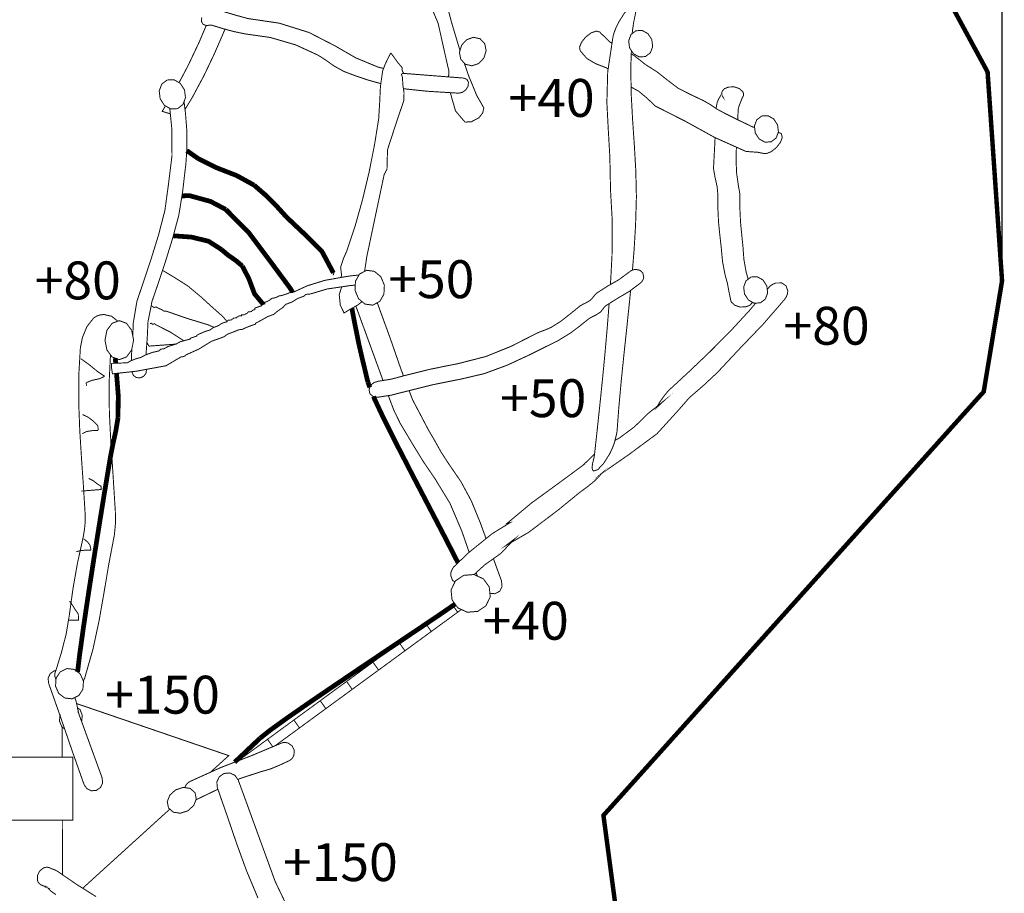
# Model space of a CAD drawing. Extents: x 113 to 1458, y -1331 to 571.
# Drawn here: x 678 to 1458, y -602 to 89 of the extents above; entities that cross this region are included whole.
import ezdxf

# ---------------------------------------------------------------- set-up
doc = ezdxf.new("R2010")
doc.units = 0
doc.header["$LTSCALE"] = 20
doc.header["$MEASUREMENT"] = 0
doc.header["$PDMODE"] = 35
doc.header["$PDSIZE"] = 0.000315
doc.linetypes.add('STRICHLINIEX2', pattern=[1.5, 1, -0.5])
doc.layers.get('0').update_dxf_attribs({"linetype": 'CONTINUOUS'})
doc.layers.get('Defpoints').update_dxf_attribs({"linetype": 'CONTINUOUS'})
doc.styles.get("Standard").update_dxf_attribs({"font": 'arial.ttf', "height": 30})
doc.dimstyles.new('Kopie von ISO-25', dxfattribs={"dimtxt": 30, "dimasz": 30, "dimexe": 5, "dimexo": 10, "dimgap": 10, "dimtad": 1, "dimdec": 0, "dimtxsty": 'Standard', "dimcen": 2.5, "dimclrd": 256, "dimclre": 256, "dimclrt": 256, "dimadec": 0, "dimazin": 0, "dimtfac": 1, "dimtdec": 0, "dimtmove": 0, "dimatfit": 3, "dimfxl": 0, "dimarcsym": 0})

# ---------------------------------------------------------------- blocks, each defined once
blk = doc.blocks.new('*D3')
at = {"linetype": 'Continuous', "lineweight": -2}
for p, q in [((885.7542139364886, 471.2990267563932), (152.6374064693738, 471.2990267563934)), ((157.6374064693737, 441.2990267563934), (157.6374064693734, -1298.700973243607)), ((825.572214465373, -1328.700973243607), (152.6374064693734, -1328.700973243607))]:
    blk.add_line(p, q, dxfattribs=at)
at = {"linetype": 'Continuous'}
for points in [[(152.6374064693737, 441.2990267563934), (162.6374064693737, 441.2990267563934), (157.6374064693738, 471.2990267563934)], [(152.6374064693734, -1298.700973243607), (162.6374064693734, -1298.700973243607), (157.6374064693734, -1328.700973243607)]]:
    blk.add_solid(points, dxfattribs=at)
at = {"layer": 'Defpoints', "color": 0, "linetype": 'Continuous'}
for p in [(895.7542139364886, 471.2990267563932), (157.6374064693734, -1328.700973243607), (835.572214465373, -1328.700973243607)]:
    blk.add_point(p, dxfattribs=at)
at = {"linetype": 'Continuous', "insert": (132.3202168377229, -428.7009732436065), "char_height": 30, "attachment_point": 5, "rotation": 90}
blk.add_mtext('1800', dxfattribs=at)
blk = doc.blocks.new('*D4')
at = {"linetype": 'Continuous', "lineweight": -2}
for p, q in [((245.929234051878, -384.182880399831), (245.929234051878, 530.559992608336)), ((1455.928113629628, -107.3409076325828), (1455.928113629628, 530.559992608336)), ((275.929234051878, 525.559992608336), (1425.928113629628, 525.559992608336))]:
    blk.add_line(p, q, dxfattribs=at)
at = {"linetype": 'Continuous'}
for points in [[(275.929234051878, 530.559992608336), (275.929234051878, 520.559992608336), (245.929234051878, 525.559992608336)], [(1425.928113629628, 530.559992608336), (1425.928113629628, 520.559992608336), (1455.928113629628, 525.559992608336)]]:
    blk.add_solid(points, dxfattribs=at)
at = {"layer": 'Defpoints', "color": 0, "linetype": 'Continuous'}
for p in [(1455.928113629628, 525.559992608336), (1455.928113629628, -117.3409076325828), (245.929234051878, -394.182880399831)]:
    blk.add_point(p, dxfattribs=at)
at = {"linetype": 'Continuous', "insert": (850.9286738407532, 550.8771822399867), "char_height": 30, "attachment_point": 5}
blk.add_mtext('1210', dxfattribs=at)

msp = doc.modelspace()

# ---------------------------------------------------------------- linework, layer by layer
at = {"linetype": 'STRICHLINIEX2', "const_width": 3.528060086241469, "flags": 128}
msp.add_lwpolyline([(1140.465185918312, -540.5729899782559), (1441.408203274697, -205.0727637771393), (1455.928113629628, -117.3409076325828), (1444.470173349545, 48.0351944099441), (1397.405242199069, 134.8752565327012), (985.0192141185219, 458.6701464476874), (895.7542139364886, 471.2990267563932), (787.0902172802575, 430.558187760506), (735.6991580240317, 336.3361234573001), (634.1961835428478, 112.9192419959986), (545.1181273653842, -123.7538997893448), (527.7170949400256, -343.0999231511365), (449.4721390273712, -342.3447811326775), (447.1292429701004, -394.1838963998559), (245.929234051878, -394.182880399831), (245.9282180518532, -645.0858645330151), (418.4462922689615, -645.0858645330151), (416.3271702171608, -868.8128800018976), (368.8550770567318, -1071.48685095615), (383.4610934137678, -1161.490991156252), (495.5332621533097, -1252.092793370962), (835.572214465373, -1328.700973243607), (961.4680795428275, -1292.588014360845), (1038.692209430528, -1180.165833612748), (1168.586288605717, -751.9248711446353), (1140.465185918312, -540.5729899782559)], dxfattribs=at)
at = {"linetype": 'Continuous'}
for points, const_width in [([(1017.44562300918, 44.17918362609813), (1018.069440926416, 45.39943634551446), (1018.129638927888, 49.34405644193862), (1017.303122907684, 52.30417251429697), (1009.61530471976, 86.64802135381319), (1005.895220628824, 95.42575356837995), (1001.587126523515, 104.8171497979474), (999.7072724775633, 113.5080140103909), (1000.582302498953, 113.7980820174814), (994.5127183505854, 129.4183203993094), (992.7560543076446, 146.2305808102759), (989.6930682327717, 162.150031199418), (986.9686641661751, 170.6976394083595), (984.9399661165847, 179.3590396200825), (984.0542680949343, 187.8210498269317), (984.0745880954311, 194.2726499846374), (983.3080160766926, 202.080864175505), (980.0712939975728, 207.8052623154347), (984.625596420975, 208.4759138649574)], 0.7620000186266671), ([(1001.148180813489, 179.9726527734102), (1001.330840517251, 175.7883075327981), (1003.983870582102, 157.1309910767303), (1008.278248687076, 135.2166325410459), (1013.808336822256, 111.5504359625389), (1020.168496977727, 87.63760537800306), (1026.94455141031, 65.01211330403838)], 0.7620000186266671), ([(1163.238996950435, 78.41738973881608), (1163.360746477982, 80.1092991939779), (1164.269812500203, 86.69043935485013), (1165.921320540573, 94.93502555638452), (1165.9142085404, 94.92816755621675), (1166.30613054998, 97.74629762510438), (1166.081086544479, 99.78464767493074), (1165.202246522996, 100.8740537015607), (1161.84665244097, 99.79379167515424), (1157.30614832998, 95.00208155802352), (1152.557110213893, 87.53117937540162), (1150.53323816442, 83.37675527384897), (1149.017620127372, 79.50096917910741), (1148.046324103629, 76.07019109524413), (1148.036164103381, 76.05901509497085)], 0.7620000186266671), ([(828.7721262991487, 96.71023159977835), (828.782286299397, 96.710993599797), (828.7921922996392, 96.71175559981566), (828.8020982998813, 96.71302559984656), (829.0883563068787, 96.75493560087114), (829.3741063138636, 96.7831296015604), (829.6580783208052, 96.79608360187706), (839.7464505674099, 95.88498557960577), (849.5297688065576, 92.96855750831526), (859.1761810423588, 90.33203744386685), (883.8078316444659, 86.71025135533432), (907.4387222221098, 79.31631117459358), (928.3322547328406, 68.56322091174036), (944.3952151254908, 59.23278468366311), (962.0898715580269, 51.92190250495253), (966.4512454442345, 50.78638226356931)], 0.7620000186266671), ([(964.298258924067, 38.78719048116966), (953.0972553382073, 41.98516826205457), (943.9590971148301, 45.0923503380078), (935.0782408977425, 48.45962842031929), (926.8280666960716, 53.04204253233377), (922.8303605983499, 55.97269460397195), (918.755692498747, 58.74510467174196), (914.5431023957725, 61.39305473646959), (896.834475962895, 69.50962493487464), (876.9526254768941, 75.3216530769464), (856.6552309807356, 78.23020714804443), (847.7769147637101, 80.0986311937171), (839.1896825538, 82.39453724983912), (830.7012563463052, 85.04121731453574), (829.6415683204017, 85.18523531805624), (828.5625762940263, 85.09963731596372), (827.4282122662974, 84.91523331145618), (826.947390254544, 84.84639930977369), (826.4686002428402, 84.81896730910296), (825.9931122312172, 84.83420730947557), (823.5061981704259, 85.86697133472092), (822.2803941404618, 88.16592539091755), (822.5790981477635, 91.23602346596431)], 0.7620000186266671), ([(826.122384125688, 84.83006397952454), (820.2151200899774, 70.99958897129602), (811.5450838780431, 52.68695052365365), (804.5949170863071, 39.61557132705193)], 0.7620000186266671), ([(809.3059050335396, 18.36849001615149), (815.3665139714559, 28.40429593007769), (824.0429001835453, 44.6379443269002), (831.9184243760582, 61.07276072864022), (839.1713945533529, 77.66404113420481), (840.911786130323, 81.93411089429634)], 0.7620000186266671), ([(1147.2588172713, 70.89684570134915), (1145.844144049798, 71.58099498550803), (1138.127115861159, 78.96325116596324), (1137.997575857993, 79.19896317172515), (1137.844413854249, 79.41791117707714), (1137.66813784994, 79.6190791819946), (1134.820543780332, 80.412321201385), (1130.777625681505, 79.01100316713053), (1126.409079574719, 75.71611508658896), (1123.15152949509, 71.6627829875074), (1121.585365456805, 67.82433489367872), (1121.981097466479, 64.92924282290983)], 0.7620000186266671), ([(1173.652318729553, 60.22516270792119), (1177.59008082581, 63.24471478173245), (1179.421420870576, 68.07249289974482), (1178.752130854215, 73.67014503657629), (1175.667300778809, 78.38768715189394), (1171.161086668656, 80.90863721351718), (1166.20427654749, 80.69019720817755), (1162.26473645119, 77.67064513436617), (1160.432888406412, 72.84286701635392), (1161.102178422772, 67.24623087954717), (1164.187262498185, 62.52792676421086), (1168.693730608343, 60.00672270258144), (1173.652318729553, 60.22516270792119)], 0.7620000186266671), ([(1042.890321533149, 74.31022505222268), (1046.544873622483, 70.35798495561232), (1047.623865648858, 64.90231882225169), (1045.8951416066, 59.11619868081311), (1041.74859150524, 54.72606257349867), (1036.484187376554, 52.93282252966389), (1031.234261248223, 54.12205055873392), (1027.580217158902, 58.07352865532562), (1026.501479132533, 63.52919478868637), (1028.23020317479, 69.31506093011853), (1032.376753276151, 73.70545103743927), (1037.64090340483, 75.4991990812864), (1042.890321533149, 74.31022505222268)], 0.7620000186266671), ([(1148.036164103381, 76.05901509497085), (1143.834242000667, 48.15508241287478), (1143.171555984468, 23.86226781905037), (1144.316334012452, 1.836911280652771), (1145.536296042273, -19.26490123516942), (1146.066394055231, -45.55466387780797), (1147.452472089113, -70.14542047891536), (1147.237080083848, -97.31986514317958), (1146.239368059459, -116.2001936046987), (1145.969878409075, -120.2392760328744)], 0.7620000186266671), ([(972.1942458050227, 63.06920077744201), (969.8650657480871, 58.70979867087897), (967.544775691369, 53.68847254813534), (965.7182616467209, 48.84113642964485), (963.951691603538, 36.33341412390064), (963.3502195888353, 23.34842580648979), (962.575265569892, 10.85822950117387), (959.2506594886239, -9.877569005701218), (954.9732993840662, -31.37689153124023), (949.8397052585783, -52.95978005882193), (943.9463971145196, -73.94653057183137), (937.3901489542559, -93.65693105364113), (934.675142887889, -99.70644920151824), (932.4676288339276, -106.5725773693569), (933.2270888524922, -113.0627855280065), (932.5810826783887, -114.7023300460446)], 0.7620000186266671), ([(951.3702484662795, -109.8504967904038), (952.369799320425, -103.8441093026611), (953.087095337959, -98.62593317510567), (966.9651476772003, -32.96286757000848), (967.6910796949453, -31.81986754206849), (968.4126937125848, -30.34895350611282), (969.1391337303421, -29.20798547822255), (969.5879517413132, -13.47116109354459), (976.5625379118031, 7.984727430932764), (982.4431460555513, 25.29203385400024), (982.6486320605743, 31.60418800829729), (981.69486203726, 38.06442416621417), (981.4121600303495, 43.87111830815559), (980.638222011431, 46.0910783624214), (981.3692340293002, 46.84622038088037), (982.0992300471445, 47.60415639940777), (981.39336402989, 48.72048642669574), (981.0146500206325, 50.17489046224784), (981.3021780276611, 51.30925448997675), (977.5980959371168, 55.66002059632876), (974.388297858655, 60.1835067069029), (972.1942458050227, 63.06920077744201)], 0.7620000186266671), ([(1121.981097466479, 64.92924282290983), (1127.419237599411, 58.63436066903489), (1134.418207770497, 54.56375656953117), (1142.748137974118, 51.32525649036779), (1144.157134546965, 50.2993325096641)], 0.7620000186266671), ([(1163.42367173299, -108.8439243057134), (1164.723202511286, -92.81644503309593), (1165.89007853981, -73.03695654959733), (1166.547176555872, -50.88383800807662), (1166.070418544218, -30.09190549982947), (1164.922338516154, -10.09448501100366), (1163.565978482998, 9.674843472246664), (1162.463110456039, 29.78249996376707), (1162.076776446596, 50.79515847740993), (1162.577108739974, 64.99048367286714)], 0.7620000186266671), ([(1260.107445054105, 4.032587278182389), (1258.803280811021, 4.421869343840626), (1247.596546537079, 9.761203474357671), (1236.440104264366, 15.35225161102773), (1230.527746119842, 18.53156968874441), (1225.153105988461, 22.14827577715283), (1219.331171846148, 25.47923185857616), (1209.436093604268, 30.17721597341574), (1199.659887365294, 35.13072409450149), (1191.366279162561, 41.4121442480473), (1182.932970956414, 48.09590041142803), (1173.810052733409, 53.86576455246916), (1165.39427052769, 60.53224871542761), (1162.487021204119, 62.4345385850928)], 0.7620000186266671), ([(1030.336324850919, 55.09307770546411), (1033.756735309883, 45.09387433804523), (1040.174045466751, 29.47312795620473), (1045.799129604253, 19.6270717155233)], 0.7620000186266671), ([(981.4917004470307, 46.97337410061174), (997.2559184176413, 45.7481783540394), (1013.584816816792, 44.47919432301956), (1029.91523921598, 43.21021029200006), (1032.402153276772, 42.17719226674865), (1033.627703306729, 39.8782382105519), (1033.328237299409, 36.80814013550503), (1031.523821255301, 33.85488206331422), (1028.799417188705, 31.862760014618), (1025.74125711395, 31.26001799988433), (1000.58382649899, 32.81297403784538), (982.1787304686317, 34.78700480975409)], 0.7620000186266671), ([(789.6581573430294, 26.83305189166953), (788.8969193244213, 33.02735004308568), (790.8758333727948, 38.3577941733854), (795.1691954777436, 41.67808225454803), (800.5910796102786, 41.89398225982563), (805.5326497310725, 39.08194819108701), (808.9311698141474, 33.84700806312185), (809.6924078327555, 27.65296391171188), (807.7142557844007, 22.32277378141828), (803.4221636794829, 19.0032477002743), (797.9990095469169, 18.7865856949781), (793.0566774261043, 21.59836576371049), (789.6581573430294, 26.83305189166953)], 0.7620000186266671), ([(1045.799129604253, 19.6270717155233), (1044.972613584049, 15.71877361998719), (1041.916993509356, 11.76754952340167), (1035.820231360324, 8.545051444629507), (1034.458791327045, 8.59559744586511), (1033.20961929651, 8.568419445200789), (1032.184221271444, 8.384015440693076), (1030.804239237711, 8.449039442282526), (1023.438239057654, 17.13914165470732), (1020.610202988524, 26.86429389243318), (1019.305743490596, 31.65727914676889)], 0.7620000186266671), ([(1162.346915720422, 36.10231711918197), (1168.300284598726, 32.83253203832351), (1175.048048763671, 27.2582479020632), (1181.385094918577, 21.13024375226752), (1205.205723500859, 9.040859456749274), (1228.354776066725, -3.725434855315768), (1253.007254669341, -14.7807851255576), (1257.501276779195, -15.20496513592644), (1262.337436897412, -15.50265314320325), (1266.360288995748, -16.30884916291029), (1269.268335066834, -16.64031917101283), (1273.089003160228, -15.13105113411973), (1277.133191259086, -12.01980505806699), (1280.528155342074, -7.736348953360277), (1282.015833378439, -3.739150855651019), (1281.276185360359, -0.8887627859748477), (1281.120737356559, -0.7452527824668209), (1280.953605352474, -0.6157127793002815), (1280.77631334814, -0.4998887764689925), (1280.77631334814, -0.4988727764441592), (1280.77428134809, -0.4986187764379792), (1280.772249348041, -0.4978567764193826), (1280.770217347991, -0.4968407763945493), (1280.390487338709, -0.3109127718496438), (1279.971895328476, -0.1783247686085474), (1279.518251317387, -0.09780676664036037), (1278.740367263676, 0.03280722746618797)], 0.7620000186266671), ([(1229.755118853169, 19.0514864964074), (1229.807148102227, 20.61513173967592), (1230.560258120636, 24.16147982636443), (1231.899854153382, 27.24834190182111), (1233.956238203649, 30.44315397991647), (1233.9910362045, 30.37482797824634), (1234.038026205648, 30.28211797597999), (1234.09619220707, 30.16908797321702), (1234.331650212826, 32.69994403508247), (1236.223188259063, 34.80662008657896), (1239.515282339537, 36.12208611873473), (1244.039784450136, 36.21530412101345), (1248.092608549205, 34.86275408795109), (1250.801264615417, 32.3550120266508), (1251.372002629368, 30.70147198623084), (1251.202076625214, 29.10076394710256), (1250.356256604538, 27.64508991151939), (1249.104036573929, 24.47491583402621), (1247.85842054348, 21.36366975797353), (1247.160174526412, 18.72816569355007), (1246.683060668914, 10.21899667905769)], 0.7620000186266671), ([(1235.004242229267, 28.40302593004668), (1235.104064231707, 28.17772792453945), (1234.98595422882, 28.34308192858134), (1234.571172218681, 29.03904194559374), (1234.704522221941, 28.82288794031001), (1234.848794225467, 28.61079793512562), (1235.004242229267, 28.40302593004668)], 0.7620000186266671), ([(808.5563618380104, 24.5918538449775), (809.7333018337551, 14.8198675980139), (810.8244858604285, 0.726677253513742), (810.7391418583424, -13.93496510488205), (810.0083838404794, -24.87372937227406), (808.7170478089133, -35.56865363370548), (807.4902277789245, -46.36695589766401), (804.4191137038528, -65.37149036221928), (799.4551915825125, -83.87513681453066), (793.7102194420798, -102.4679372690213), (788.5222693152632, -118.0795396506383), (783.177855184622, -133.6870780321559), (780.0432411079981, -149.6629164226763), (779.4432930933327, -162.3296427323074), (778.5070490704468, -174.9661430411996), (778.532380048677, -175.826102655486)], 0.7620000186266671), ([(767.985633066806, -160.994404539646), (768.411310823662, -150.4028184407628), (771.2690648935182, -133.46838402681), (776.8672250303622, -116.9162196222016), (782.3632771647101, -100.4669252201077), (788.407715312463, -80.89190674160727), (793.413801434834, -61.49799026753368), (796.1562395018714, -41.40989177649135), (799.0355835722554, -18.12875920739691), (798.7795515659968, 4.247625339581361), (797.2642142794343, 19.20462370561801)], 0.7620000186266671), ([(793.8220517607527, 21.16293078146373), (791.2382913816549, 16.87904564834935), (797.7017570256877, 14.88589796791237)], 0.7620000186266671), ([(1273.172315162264, -7.285752942345653), (1277.109823258515, -4.26645486854062), (1278.940909303275, 0.5615772494779776), (1278.271111286901, 6.159229386309391), (1275.186535211501, 10.8767715016271), (1270.680575101355, 13.39746756324411), (1265.723256980176, 13.17902755790453), (1261.784224883889, 10.15972948409939), (1259.952122839104, 5.331951366087026), (1260.621158855458, -0.2649387707257915), (1263.706242930871, -4.983242886062158), (1268.213219041042, -7.504192947685397), (1273.172315162264, -7.285752942345653)], 0.7620000186266671), ([(1241.20616038087, -132.694954007904), (1239.784268346112, -125.9156938421887), (1238.56303631626, -119.1948536779015), (1236.687246270407, -112.4768075136826), (1234.717730222264, -102.0318192583607), (1233.765992198999, -91.83930700921036), (1232.611308170773, -81.45680275541582), (1231.546540144745, -70.77711849435684), (1231.027872132067, -60.13045423410506), (1231.081212133371, -49.52976397497713), (1230.397952116669, -42.59124580536883), (1228.785306077249, -35.41041162983731), (1227.558232047254, -28.42795145915505), (1228.413196068153, -12.08000305953846), (1228.836466237324, -3.941447761910002)], 0.7620000186266671), ([(810.721738353035, -14.19547930702463), (819.4980780724496, -20.3748812623021)], 3.759962091910185), ([(1245.677174669386, -11.49362673411708), (1245.410622483645, -20.96822527680609), (1245.82235649371, -31.74900154033622), (1247.358294531255, -42.71392780836777), (1247.904140544598, -45.44620587515675), (1248.342036555302, -48.17822994193966), (1248.487324558853, -50.90593600861683), (1248.489864558916, -61.02783625604104), (1248.976020570799, -71.19469450456427), (1249.9783045953, -81.39990675402504), (1250.925216618446, -90.93481298710049), (1251.610508635198, -100.3333212168418), (1253.294274676357, -109.872799450029), (1254.991602986206, -116.0135122196849)], 0.7620000186266671), ([(819.4980780724496, -20.3748812623021), (833.8719384238107, -27.62226343946037), (850.123620821074, -33.93822759385063), (863.9671291594709, -41.54476577978829)], 3.759962091910185), ([(863.9671291594709, -41.54476577978829), (873.0618533817864, -49.44086397280398), (881.5467235891944, -57.88357017918128), (889.5162277840044, -66.70499039481592)], 3.759962091910185), ([(806.8825327242562, -50.12746798808966), (812.6004539038411, -49.79443198144673), (829.5117743172289, -54.44339409508808), (841.6801526146781, -60.88178625247093)], 3.759962091910185), ([(841.6801526146781, -60.88178625247093), (859.7265990558135, -79.12432069839957), (875.5871214435152, -100.225371214203), (891.1182058231639, -121.2299017276471)], 3.759962091910185), ([(889.5162277840044, -66.70499039481592), (903.5967181281942, -80.03084672055911), (917.7140384732843, -94.1098130647116), (926.7472946940971, -111.0439934786583)], 3.759962091910185), ([(800.1072095984507, -81.66279676045122), (814.376929947266, -82.68997278555992), (827.8884602775479, -85.94574486514546), (837.9621005237925, -92.39099502269607)], 3.759962091910185), ([(837.9621005237925, -92.39099502269607), (843.2945766541419, -96.91829113336325), (849.3669548025778, -101.115387235959), (854.699176932921, -105.6429373466324)], 3.759962091910185), ([(842.62588687078, -149.5606717768292), (839.1632665531542, -145.5117943212045), (830.1152783319812, -137.5194301258356), (821.941304132173, -130.0459879431514), (811.4272278751622, -121.2751137287523), (799.9621755949054, -114.0538935522335), (791.5313854083109, -109.0244942441762)], 0.7620000186266671), ([(854.699176932921, -105.6429373466324), (859.9226870606068, -115.8097955951556), (864.3468591687532, -127.6329878841671), (871.2721693380386, -135.9758720881042)], 3.759962091910185), ([(943.847083112092, -124.8179058153539), (944.2115731210017, -117.5827156384937), (947.510779201649, -111.8918454993835), (953.0352793366924, -108.9698294279565), (959.2255134880093, -109.8260634488866), (964.2722396113736, -114.0455115520287), (967.0890996802302, -120.7198697151797), (966.7251176713329, -127.9563298920709), (963.4259115906856, -133.6477080311935), (957.901157455636, -136.5689621026019), (951.7109233043192, -135.7132360816842), (946.6641971809548, -131.4935339785359), (943.847083112092, -124.8179058153539)], 0.7620000186266671), ([(1160.848178416563, -110.3879114626207), (1152.496150212402, -116.5316636128013), (1143.770995999121, -121.4884737339677), (1135.334131792887, -126.9128978665648), (1133.397381745544, -128.8425359137337), (1131.684659703677, -130.975627965876), (1129.745115656266, -132.9019640129642), (1127.194447593916, -134.4681280512482), (1124.471313527351, -135.7874040834972), (1121.837079462959, -137.2468881191735), (1114.691297288284, -143.0939682621021), (1106.929311098546, -149.1848884109912), (1099.186120909269, -154.1297605318658), (1095.426412817365, -155.7901585724534), (1091.564596722965, -157.2181466073597), (1087.758152629918, -158.7817706455817), (1067.547372135877, -169.1172848982276), (1047.355387642295, -177.2587470972411), (1025.631275111261, -182.8348092335448), (1014.454258838045, -185.0458792875932), (1003.347854566555, -187.3224813432435), (992.2521182953262, -190.0649194102808), (982.3318940528318, -192.5640254713701), (972.1447158038119, -195.2635375373582), (962.305263563292, -196.8078575751082), (958.7563754765414, -197.8688156010427), (956.1112194118821, -200.2889276602011), (954.9392633832342, -203.5477477398611), (955.6621474009047, -206.7031898169942), (957.9872634577408, -208.8525378695338), (961.4142315415112, -209.533765886186), (961.4739215429703, -209.530209886099), (961.534373544448, -209.5266538860122), (961.5943175459133, -209.522843885919), (972.5490838136965, -207.8444118448907), (983.7987440886882, -204.9564317742957), (994.7771323570488, -202.2178037073514), (1005.498472619126, -199.5744256427354), (1016.223622881296, -197.3890095893142), (1027.02624314536, -195.2627755373396), (1046.097325611542, -190.8167594286592), (1064.308110056695, -184.0987132644403), (1082.281150496036, -175.7537970604534), (1093.288240765098, -170.2435209257578), (1104.099497029373, -164.9306027958865), (1114.547279284764, -158.5427566397391), (1120.819301438079, -153.8348665246574), (1128.966097637223, -147.2908103646915), (1131.946787710085, -145.6078063235514), (1135.015615785101, -144.061708285758), (1137.876163855025, -142.2308762410043), (1139.410323892527, -140.5521901999697), (1140.720709924558, -138.6845281543157), (1142.302113963215, -137.0619761146534), (1151.666332192118, -131.1465699700546), (1160.974416419649, -125.6599158359364), (1170.0051326404, -118.8539856695692), (1170.002084640325, -118.8519536695195), (1171.175818669017, -117.5042296365751), (1171.980998688699, -115.9467015985023), (1172.347266697652, -114.2449015569027), (1171.624890679994, -111.0889514797573), (1169.300028623164, -108.9393494272114), (1165.8733145394, -108.2588834105778), (1164.020384494106, -108.586289418581), (1162.323156452618, -109.3190794364937), (1160.852242416663, -110.39197546272), (1160.848178416563, -110.3879114626207)], 0.7620000186266671), ([(751.1591224019419, -182.6948552301237), (755.3127845034758, -182.4741292247282), (759.7405126117092, -182.370497222195), (763.8941747132432, -182.1497712167995), (766.0539367660374, -180.8348131846561), (770.5057948748605, -179.0222691403494), (774.34017896859, -177.9778211148185), (777.8088030533785, -176.0906010686865), (783.5497111937118, -173.9920530173886), (788.6632393187092, -172.8048569883682), (789.0373813278549, -172.1538549724548), (789.6561253429797, -172.0489529698906), (790.0302673521254, -171.3979509539772), (791.3081413833623, -171.2788249510652), (792.5862694146055, -171.1599529481595), (796.0094274982827, -169.2534289015555), (802.2530016509033, -167.3690028554918), (805.6761597345806, -165.4619708088755), (807.971303790684, -164.9163787955387), (811.1381758680965, -164.0055347732737), (813.4330659241938, -163.4609587599618), (813.4772619252742, -162.8157987441913), (818.6781660524074, -161.0517687010705), (818.7221080534815, -160.407878685331), (821.4503221201712, -159.0400886518962), (825.6179542220466, -157.253706608229), (829.1681123088283, -156.23592858335), (831.5973683682101, -154.4221145390123), (835.9948704757046, -152.7093924971458), (838.4241265350864, -150.8948164527895), (839.7139385666152, -150.6088124457983), (840.161232577549, -150.2590544372486), (842.3021986298837, -149.8938024283202), (843.6692266632999, -148.4868963939292), (844.9471006945369, -148.3677703910172), (846.22522872578, -148.2488983881115), (846.5993707349257, -147.5978963721981), (847.2181147500505, -147.4929943696338), (847.5922567591963, -146.8419923537204), (848.8701307904332, -146.7228663508085), (850.1482588216763, -146.6039943479027), (850.5218928308096, -145.9529923319893), (851.1403828459282, -145.8478363294188), (851.5142708550677, -145.1968343135055), (854.0702729175478, -144.9588363076878), (854.1152309186467, -144.3149462919482), (856.6712329811268, -144.0769482861305), (857.3682089981639, -143.5143382723778), (858.6333830290905, -142.8988962573337), (859.3600770468541, -141.9067722330817), (860.6382050780973, -141.7879002301759), (861.9160791093342, -141.668774227264), (862.3372111196285, -141.0134542112451), (863.3163811435637, -140.4483041974303), (864.5602191739687, -140.1429961899672), (864.6051771750676, -139.4988521742215), (864.6491191761418, -138.8549621584819), (866.2815772160463, -138.371092146654), (868.2178192633767, -137.5745481271829), (869.8502773032812, -137.0909321153612), (870.2711553135694, -136.435358099336), (871.2505793375108, -135.8702080855213), (872.4941633679096, -135.5649000780581), (872.5391213690085, -134.9207560623124), (872.5833173700888, -134.2768660465729), (874.5127014172516, -133.5758260294364), (876.7654274723183, -132.2758539976593), (877.8721054993704, -131.2248019719669), (880.3468275598635, -130.8049399617036), (882.2731636069518, -130.1516519457344), (883.0732636265097, -129.4607719288462), (886.2693457046362, -128.8077379128831), (889.7788637904245, -127.6990278857813), (892.1522398484403, -126.6959818612624), (893.4301138796773, -126.5768558583504), (894.7082419109204, -126.4579838554447), (906.0711861886812, -121.2525077281997), (919.9116465270035, -116.9543196231329), (933.6240908621967, -114.5169355635524), (939.0508009948496, -113.5613875401946), (947.0474153870498, -112.6911115141726)], 0.7620000186266671), ([(926.7472946940971, -111.0439934786583), (927.4882127122086, -111.2619254839855)], 3.759962091910185), ([(1264.659250954167, -134.7769920587982), (1268.59726705043, -131.7574399849869), (1270.428607095196, -126.9294078669683), (1269.759317078835, -121.3317557301369), (1266.674233003422, -116.6149756148378), (1262.168272893277, -114.0940255532146), (1257.211208772104, -114.3119575585418), (1253.271668675804, -117.3320176323655), (1251.439820631026, -122.1597957503778), (1252.109110647386, -127.7559238871721), (1255.194194722799, -132.4742280025084), (1259.700916832963, -134.9951780641316), (1264.659250954167, -134.7769920587982)], 0.7620000186266671), ([(944.0552229240373, -120.6862942869493), (939.5156210062119, -121.15065372571), (921.5550265671751, -123.8173997908971), (908.5880722502051, -127.7259518864395), (904.7541961564881, -128.082821895163), (903.3871681230719, -129.4899819295602), (898.5146860039667, -131.2710299730969), (893.8476898898846, -134.1704400439714), (888.9752077707795, -135.9509800874957), (886.7836957172092, -138.4069061475294), (882.5845676145639, -141.3340022190807), (879.541139540169, -143.8689222810454), (874.6668794210203, -145.6735923251595), (869.1357752858156, -148.8191284020504), (865.0842211867777, -150.9738104547204), (865.0402791857035, -151.6179544704662), (861.7636791056088, -152.7523184981951), (857.9000850111654, -154.226026534219), (854.5942749303567, -155.7899045724471), (853.3161468991136, -155.9087765753529), (852.0382728678767, -156.027902578265), (847.8297467650016, -157.723098619703), (842.7599066410721, -159.6407986665802), (840.2262565791385, -161.606758714637), (830.1462663327387, -165.247340803629), (820.1729560889466, -171.4375749549458), (810.0342918411127, -175.9369310649301), (809.2616238222253, -176.9092430886977), (807.6764097834756, -177.3887951004201), (806.1112617452164, -177.5818351051388), (794.3457274576144, -184.5310212750078), (770.9091468847203, -188.8688333810432), (751.8601624190784, -190.9498554319126), (751.6488344139126, -189.2389113900895), (751.2223684034878, -186.5526073244243), (751.1591224019419, -182.6948552301237)], 0.7620000186266671), ([(891.1182058231639, -121.2299017276471), (892.3869358541773, -122.9459257695944), (893.7704738879971, -125.1201658227425), (894.3854394545045, -126.4880060234897)], 3.759962091910185), ([(933.3369716482513, -122.0680447908798), (931.365268806981, -128.2425878990683), (932.2095648276194, -136.6029981034339), (935.1701888999902, -142.7797702544217), (940.3279130260679, -139.7015441791762), (945.9801751642343, -136.4488200996652), (949.4293488802167, -133.8055509486823)], 0.7620000186266671), ([(1038.069723574946, -349.8859363222916), (1046.459783620403, -342.2398791301132), (1059.183405931424, -333.192906908965), (1070.548128209229, -321.3257726188795), (1063.45619403587, -326.7788987521782), (1081.252196470884, -316.4695465001718), (1104.611053041878, -298.8140060685919), (1121.408073452472, -285.0779397328214), (1128.029345614325, -280.1754856129836), (1134.05955976173, -275.2633794929099), (1139.677277899052, -269.2489133458896), (1138.570091871988, -270.1899833688935), (1160.076780397707, -255.230653003221), (1182.859564954619, -238.3688625910439), (1199.610103364077, -219.9429401406325), (1208.354053577818, -209.9267038957911), (1220.153369866246, -199.693043645635), (1230.595310121493, -189.9269974069094), (1248.607720561796, -170.6669389361081), (1266.783707006098, -151.7403824734589), (1284.030307427682, -131.8178919864646), (1284.026243427583, -131.8148439863901), (1285.337137459627, -129.7348379355456), (1286.136729479172, -127.4788098803982), (1286.342215484195, -125.1508998234937), (1284.902543449003, -121.2067877270821), (1281.539837366804, -119.0112116734124), (1276.978251255298, -119.0358496740147), (1274.622147197705, -119.9614256966399), (1272.53274314663, -121.3759517312172), (1270.792081104081, -123.1768117752383), (1270.784207103888, -123.1719857751203)], 0.7620000186266671), ([(1144.95945947831, -135.3833225843678), (1143.433429990869, -154.8401985492321), (1141.696323948407, -174.5422170308371), (1139.784211901666, -194.4601355177195), (1137.732653851517, -214.5655060091841), (1135.577463798835, -234.8288645045106), (1133.354201744488, -255.2217630030037), (1132.986663735504, -257.331741054581), (1132.433959721993, -259.654317111355), (1131.881255708483, -261.9748611680794), (1131.891161708725, -261.9639391678124), (1131.499747699157, -264.7828312367187), (1131.725807704683, -266.8211812865451), (1132.605155726178, -267.9108413131812), (1135.959479808173, -266.8298172867561), (1140.499983919163, -262.0373451696069), (1145.250292035282, -254.5628869868979), (1147.27238608471, -250.4112568854136), (1148.786988121734, -246.5362327906907), (1149.759300145502, -243.1059627068397), (1149.766158145669, -243.0988507066659), (1150.314290159068, -240.7831326500594), (1150.863184172485, -238.4656365934095), (1151.239104181675, -236.3457525415901), (1152.735164218245, -216.3313140523483), (1154.612732264141, -195.9076815531039), (1156.728806315868, -175.2224290474644), (1158.940892369941, -154.4228765390309), (1161.105734422859, -133.6571060314232), (1161.943104403277, -124.9298715505873)], 0.7620000186266671), ([(1270.784207103888, -123.1719857751203), (1270.080157372645, -124.0151251399924)], 0.7620000186266671), ([(1258.222149241497, -134.1679916613076), (1258.119004794295, -134.7614980584195), (1256.216036747777, -136.7335541066253), (1253.044084670241, -137.9697721368439), (1248.520598559667, -138.0629901391226), (1244.468536460616, -136.7104401060603), (1241.760134394411, -134.2029520447662), (1241.503848388146, -133.7007940324912), (1241.319190383632, -133.1968580201727), (1241.20616038087, -132.694954007904)], 0.7620000186266671), ([(782.1514401547323, -138.9182931796293), (782.3282251638533, -139.4038561718993)], 0.7620000186266671), ([(782.6370891714033, -136.7129801061224), (782.5800736496471, -136.7337245928327)], 0.7620000186266671), ([(784.6040652194849, -138.5748001516335), (784.0483132058998, -137.9657081367446), (783.1930951849945, -137.3220721210113), (782.6370891714033, -136.7129801061224)], 0.7620000186266671), ([(786.3122152612397, -137.9537701364528), (784.6040652194849, -138.5748001516335)], 0.7620000186266671), ([(792.730287418126, -141.4188382211544), (790.9281573740739, -140.1412181899237), (788.4935673145617, -139.0934681643121), (786.3122152612397, -137.9537701364528)], 0.7620000186266671), ([(941.3738825235044, -139.0996170060232), (943.5270431042688, -150.5849364452146), (947.0581511905848, -167.9989228708898)], 3.759962091910185), ([(966.0283886255893, -196.2235062823526), (944.5233308104081, -137.2871946466969)], 0.7620000186266671), ([(961.4656723763864, -134.6841988225895), (971.5701677897674, -162.3779027334871), (980.2379180016458, -187.3567713440817), (982.2304496575673, -192.5909073381981)], 0.7620000186266671), ([(1260.957621093348, -134.9398781840193), (1256.376564751702, -140.4259521968839), (1240.928030374071, -157.1769986063539), (1224.770581979111, -173.4345230037601), (1208.236451574943, -189.2084313893445), (1191.65710916967, -204.5078677633308), (1188.112539083025, -208.9239118712784), (1185.212875012145, -213.0773199728062), (1182.43208294417, -217.7859720879066), (1187.930167078567, -212.6899699633377), (1175.963464786048, -222.2083661960095), (1164.877380515055, -233.0244484604027), (1153.323174232619, -241.5669766692201), (1149.594259626981, -243.688217723199)], 0.7620000186266671), ([(707.1922293271956, -425.7218071707825), (711.6156394353234, -411.2935908180929), (715.2841615249984, -396.8206704643104), (717.7822515860628, -381.9398261005564), (720.5991116549194, -361.4145935988284), (724.2036257430298, -340.8080810951137), (728.6912978527284, -320.5368485995947), (729.7883238795446, -314.0225104403553), (730.3468698931979, -307.9996622931301), (730.2602558910808, -301.4238561323882), (728.9102458580804, -279.5831575985045), (727.3831978207526, -257.6461930622676), (726.0301397876779, -235.679256525298), (725.2026077674493, -213.7496579892411), (725.2516297686476, -191.92419945573), (726.5282337998535, -170.2699369264035), (728.1614538397766, -162.108916726912), (731.6323639246211, -153.6809425208947), (736.8561280523131, -146.9138743554776), (736.8652720525366, -146.9209863556514), (739.2008021096274, -145.3609183175164), (741.9986121780183, -144.3540622929044), (745.1482122550085, -143.9969382841747), (751.2386244038853, -145.3606643175102), (755.7146125132983, -148.9385084049686), (755.8736423130179, -149.3591767969224)], 0.7620000186266671), ([(794.64417746491, -141.3667682198816), (794.2743534558697, -141.3342562190869), (793.4793334364359, -141.3134282185778), (792.730287418126, -141.4188382211544)], 0.7620000186266671), ([(832.2898210401049, -154.1524207617012), (827.4830762676386, -152.0936964820954), (810.730251858125, -146.9949003574582), (794.64417746491, -141.3667682198816)], 0.7620000186266671), ([(768.6381328292066, -164.2719807797868), (767.0882247913199, -156.4866265894782), (763.0211766919032, -150.9407904539133), (757.3112565523274, -148.8267484022367), (751.603114412795, -150.9407904539133), (747.5363203133845, -156.4866265894782), (745.9861582754917, -164.2719807797868), (747.5363203133845, -172.0570809700893), (751.603114412795, -177.6031711056604), (757.3112565523274, -179.7169591573307), (763.0211766919032, -177.6031711056604), (767.0882247913199, -172.0570809700893), (768.6381328292066, -164.2719807797868)], 0.7620000186266671), ([(785.5403092423709, -151.7708624742039), (785.3322832372858, -151.201902460296), (783.6251491955559, -151.8229324754768), (782.6411531715027, -150.891768452715), (782.0721931575947, -151.0987784577752), (781.5032331436868, -151.3057884628355)], 0.7620000186266671), ([(808.423540214928, -164.7863082295025), (797.721895540143, -157.8887066237512), (785.5403092423709, -151.7708624742039)], 0.7620000186266671), ([(767.0584720748313, -180.42582339955), (766.9398887876939, -176.4914130784841), (767.3625801278705, -170.67900967129)], 0.7620000186266671), ([(779.1620418509234, -166.1256951766542), (780.7752691258921, -169.0009528953839)], 0.7620000186266671), ([(780.7752691258921, -169.0009528953839), (800.6213056110174, -167.5488348598877), (802.5303891486246, -167.2144710358812)], 0.7620000186266671), ([(947.0581511905848, -167.9989228708898), (949.315195245757, -177.8028151105405), (951.7050813041765, -187.7225313530225), (954.0220693608139, -197.4819735915866)], 3.759962091910185), ([(726.9732418107315, -179.0098231400452), (733.5569219716658, -183.7321912554808), (739.9338461275463, -189.0158993846381), (745.7641622700651, -192.8967654795038)], 0.7620000186266671), ([(750.3932074234979, -175.9531605434655), (750.3171123813594, -176.4619490777638), (749.1984963540154, -199.0410256296968), (749.461894360454, -221.7935841858704), (750.6076883884623, -244.6190407438261), (752.1365144258336, -267.4168113011049), (753.5482464603426, -290.0868198552607), (754.1746104756538, -299.6880200899567), (754.3259944793543, -309.0631603191267), (753.4110864569899, -318.5929865520781), (749.0585423505944, -341.3206531076432), (745.2371122571816, -364.0780376639349), (741.2518521597642, -386.769128218606), (736.4075640413482, -409.2979127693096), (730.0093038849463, -431.5688873137112), (730.0062558848717, -431.5688873137112), (728.8944333224265, -434.1709640081401)], 0.7620000186266671), ([(754.1231827253041, -178.5363802231214), (754.4539227905914, -182.5197692191327)], 3.759962091910185), ([(745.7641622700651, -192.8967654795038), (741.7702661724365, -194.7672215252261), (735.8581620279184, -196.0760835572204), (731.1561139129794, -197.9457776029241)], 0.7620000186266671), ([(755.124263761435, -190.5932659831697), (755.1266024989247, -190.6214334238845), (756.5002345325024, -208.1921378533907), (756.3021145276595, -225.6929922811893)], 3.759962091910185), ([(778.8731476566891, -187.3947984272805), (778.8750950794434, -187.4609113466273), (778.4501530690559, -190.4827494204945), (776.6376090247493, -192.8995594795721), (773.827098956048, -194.1908955111381), (770.8187228825099, -193.9165755044324), (768.4862408254936, -192.2241734630626), (767.3313027972619, -189.4779253959321), (767.3247469982234, -189.2604141089496)], 0.7620000186266671), ([(731.1561139129794, -197.9457776029241), (731.2221539145937, -199.2089196338009), (731.288193916208, -200.4707916646466)], 0.7620000186266671), ([(954.0220693608139, -197.4819735915866), (955.6047558778085, -201.6972343663485)], 3.759962091910185), ([(958.4186514910434, -208.9382911088843), (965.9092696513899, -224.9464862629414), (976.7522759164411, -246.6149727926155), (989.280064222676, -270.9372513871601), (1002.306454541099, -295.9356779982328), (1014.645774842727, -319.6321005774786), (1025.111591098558, -340.0486210765491), (1025.374686297636, -340.5871000776248)], 3.759962091910185), ([(1034.196232469729, -332.2186272862099), (1028.33612117738, -315.351184472834), (1019.067152950805, -293.5757639405459), (1007.439286666568, -274.4388954727558), (997.6508884272962, -260.023887120389), (988.3859842008208, -244.8473867494079), (979.4741399829757, -229.8639263831455), (974.7337378670991, -220.0806081439977), (970.9448197744812, -210.1352379008887), (970.267237454463, -208.1940244197664)], 0.7620000186266671), ([(986.6655213687427, -204.2412961342616), (989.4388142265566, -211.5263959348948), (1001.847222529873, -235.1458565122593), (1006.953892654703, -243.9121587265467), (1011.976488777477, -252.9116329465339), (1017.353160908907, -261.2278471498191), (1027.819231164744, -276.5506515243766), (1035.879667361777, -291.5064258899621), (1042.813105531261, -308.3877743026173), (1047.564167709343, -321.4085686746269)], 0.7620000186266671), ([(728.2330818415276, -223.1949022201249), (732.5493039470352, -225.205058269262), (736.6884880482153, -228.3376403458363), (740.3852041385794, -232.0318164361383)], 0.7620000186266671), ([(756.3021145276595, -225.6929922811893), (754.6147924864138, -235.9162385310909), (752.2970424297578, -246.4092327875863), (750.2851083805771, -256.7018210391829)], 3.759962091910185), ([(740.3852041385794, -232.0318164361383), (740.584086143441, -235.8189565287129)], 0.7620000186266671), ([(740.584086143441, -235.8189565287129), (736.1030180339037, -235.9124285309978), (731.651667925093, -236.5669865469981), (727.9671438350268, -238.3439705904354)], 0.7620000186266671), ([(750.2851083805771, -256.7018210391829), (748.408810334712, -267.9011893129452), (745.3440462597955, -286.5351377684418), (741.4832461654205, -310.3776103512578), (737.2188400611794, -337.2025510069785), (732.9435119566714, -364.7839036811894), (729.0494378614829, -390.8956123194756), (725.9293017852129, -413.3113668674163), (724.3096074473444, -426.9834987941686)], 3.759962091910185), ([(1133.437800780725, -254.4549498164068), (1125.010301540526, -262.613925183701), (1125.200293545171, -262.647961184533), (1104.561523040667, -277.9100595576065), (1083.511526526112, -293.2354039322261), (1064.044204050244, -309.470830329092), (1066.542294111308, -308.8218603132283), (1052.416083766001, -317.4850385249949), (1033.841063311945, -332.50583689217), (1021.908143020251, -343.8959591705952), (1021.915255020425, -343.9007851707131), (1020.603852988369, -345.9812992215702), (1019.804514968829, -348.2383432767423), (1019.599282963812, -350.5667613336592), (1021.038954999004, -354.5093494300336), (1022.908644168579, -355.7294977658314)], 0.7620000186266671), ([(742.9061542002026, -280.0027656087616), (742.9732102018418, -281.2659076396384), (743.039250203456, -282.5277796704842), (727.1690758155185, -283.790921701361)], 0.7620000186266671), ([(733.0120919583478, -273.6908654544707), (736.7730700502829, -275.6083115013416), (739.8545981256091, -278.0863355619155), (742.9061542002026, -280.0027656087616)], 0.7620000186266671), ([(729.16018186419, -321.6628306271187), (732.0743239354246, -323.9539106831229), (734.0588259839346, -326.5254067459817), (734.9361420053801, -330.4999988431384)], 0.7620000186266671), ([(734.9361420053801, -330.4999988431384), (731.2008179140722, -330.5467348442808), (727.0077858115759, -330.8741408522841), (723.3161497213359, -331.7628868740089)], 0.7620000186266671), ([(1053.371849243597, -337.3251414748131), (1059.768113945717, -354.8547894384777), (1060.215407956651, -359.4377115505047), (1058.340379910817, -363.1026776400927), (1054.546127818069, -365.0607636879571), (1050.582815172894, -364.7070006171274)], 0.7620000186266671), ([(1032.731083284812, -379.7058960459492), (1025.278723102643, -376.2847699623217), (1020.657700989685, -369.9431518073043), (1019.863188970264, -362.0447676142327), (1023.310985054543, -354.8951754394649), (1029.822021213702, -350.5167233324361), (1037.995233413491, -349.8517513161812), (1045.448863595691, -353.2723693997963), (1050.070139708656, -359.6139875548137), (1050.86515972809, -367.5118637478728), (1047.416601643791, -374.6614559226406), (1040.90505748462, -379.0401620296757), (1032.731083284812, -379.7058960459492)], 0.7620000186266671), ([(1040.659829471936, -351.0745870673849), (1039.736591914693, -348.3668803693562)], 0.7620000186266671), ([(717.9361755898253, -370.8969218306187), (720.2282716458544, -374.0764939083416), (722.5495777025974, -377.8171519997799), (724.841165758614, -380.996978077509)], 0.7620000186266671), ([(868.7171832755834, -479.4407764839129), (876.4748514652152, -473.2685763330369), (890.0194017963042, -463.5218340947832), (907.8585842323731, -451.1421277921682), (928.5006567369571, -437.0715434482206), (950.4536232735852, -422.2519130859629), (972.224979805774, -407.6253227284241), (992.3229842970585, -394.1333503986203), (1009.255640710968, -382.7180821195804), (1021.530699011025, -374.321349914327), (1023.047517466562, -373.2227949655622)], 3.759962091910185), ([(1020.662272989797, -373.4249838924158), (999.7961724797365, -388.6969882657314), (1004.223138587951, -394.9608824188489), (1025.088223097986, -379.6858300454587), (1020.662272989797, -373.4249838924158)], 0.7620000186266671), ([(1022.313898131098, -372.2160190655723), (1020.662272989797, -373.4249838924158), (1025.088223097986, -379.6858300454587), (1028.017659220016, -377.5421227423109)], 0.7620000186266671), ([(724.841165758614, -380.996978077509), (725.1071037651147, -386.0459902009293), (716.6072475573405, -386.0459902009293)], 0.7620000186266671), ([(999.7961724797365, -388.6969882657314), (978.9341359697755, -403.9689926390471), (983.3641500780648, -410.2318707921397), (1004.223138587951, -394.9608824188489), (999.7961724797365, -388.6969882657314)], 0.7620000186266671), ([(978.9341359697755, -403.9689926390471), (958.0741314598644, -419.2409970123628), (962.497287567986, -425.5048911654802), (983.3641500780648, -410.2318707921397), (978.9341359697755, -403.9689926390471)], 0.7620000186266671), ([(958.0741314598644, -419.2409970123628), (937.2093009498351, -434.5109693856288), (941.6332190579753, -440.7718155386717), (962.497287567986, -425.5048911654802), (958.0741314598644, -419.2409970123628)], 0.7620000186266671), ([(707.105292663431, -425.9203850002649), (705.8881932953192, -426.0227971781401), (702.6349612157957, -428.3166712342125), (700.998693175798, -431.8241573199512), (701.3321951839504, -435.7898594168905)], 0.7620000186266671), ([(707.2252475297884, -432.9520624811909), (706.1711493022359, -430.162997279345), (706.2354113038067, -428.5998812411355), (706.5826293122942, -427.1142352048197), (707.1922293271956, -425.7218071707825)], 0.7620000186266671), ([(706.8483133187888, -438.242991476856), (707.2976393297722, -431.9359173226831), (710.5109934083209, -426.9328792003865), (715.7972415375403, -424.3098211362674), (721.6615936808912, -424.9669191523298), (726.3920897965255, -428.5694012403904), (728.9712058595705, -434.3428213815185), (728.5223878485995, -440.6498955356914), (725.309287770057, -445.6529336579879), (720.0232936408438, -448.2759917221071), (714.1584334974806, -447.6188937060447), (709.4274293818338, -444.016411617984), (706.8483133187888, -438.242991476856)], 0.7620000186266671), ([(701.3321951839504, -435.7898594168905), (710.7553414142939, -462.4949120696807), (719.9425216388694, -489.2525427237561), (729.380145869567, -516.0048393777012), (729.4022438701071, -516.0647833791664), (729.4238338706348, -516.1249813806379), (729.4451698711564, -516.1849253821032), (731.7395519272412, -519.4368874615957), (735.2478000129984, -521.0721395015685), (739.2142641099565, -520.7388914934224), (742.4672421894737, -518.4445094373375), (744.1032562294652, -514.9367693515927), (743.7702622213253, -510.9708132546472), (724.9671497616937, -459.3089899918026), (725.1332657657542, -459.4629139955652), (723.0176997140404, -449.8124377596646), (722.0717774620445, -447.2594767818572)], 0.7620000186266671), ([(937.2093009498351, -434.5109693856288), (916.3452324398246, -449.7768777587954), (920.7721985480392, -456.0428039119625), (941.6332190579753, -440.7718155386717), (937.2093009498351, -434.5109693856288)], 0.7620000186266671), ([(723.5028214180107, -452.0253941794809), (843.9361806698255, -493.2357708211239), (829.4839338720026, -506.3655197788935)], 0.7620000186266671), ([(916.3452324398246, -449.7768777587954), (895.4821799298388, -465.0519301321856), (899.9121940381281, -471.3148082852782), (920.7721985480392, -456.0428039119625), (916.3452324398246, -449.7768777587954)], 0.7620000186266671), ([(724.217782970751, -455.2868000186948), (726.2681377934956, -456.8380779314025), (728.0529958371254, -461.388742042641), (727.4958213209812, -466.2565516503395)], 0.7620000186266671), ([(714.0373807968763, -472.0538404290432), (711.7103814376393, -470.2937282603184), (709.925015393997, -465.7430641490799), (710.5272494087183, -460.4857720205684)], 0.7620000186266671), ([(895.4821799298388, -465.0519301321856), (874.6231914199525, -480.3229185054764), (878.7731067583245, -486.1948022715901)], 0.7620000186266671), ([(880.6696915786387, -485.4012365960783), (899.9121940381281, -471.3148082852782), (895.4821799298388, -465.0519301321856)], 0.7620000186266671), ([(712.1330835307666, -494.3648008487224), (712.084866172527, -470.5769836622853)], 0.7620000186266671), ([(848.5758759283242, -498.4369206393479), (854.0489369170263, -493.3498168239117), (861.4347490975683, -486.3234146521552), (868.7171832755834, -479.4407764839129)], 3.759962091910185), ([(851.1631491847579, -512.1957707818409), (852.8523428877761, -511.3789912646249), (869.3801232917885, -505.9649811322824), (876.9930114778814, -503.7838830789667), (884.3397076574673, -500.731057004342), (891.5332418333093, -497.3647949220556), (891.5312098332596, -497.3599689219377), (893.1786538735304, -496.3175528964563), (894.5235839064064, -494.871276861103), (895.4712579295718, -493.0648288169453), (895.8060299377552, -489.0976027199687), (894.1712858977947, -485.5898626342239), (890.9183078182775, -483.2959885781514), (888.9266937695936, -482.8619025675404), (886.954891721394, -482.9640105700364), (885.0971356759821, -483.5578625845528), (885.0940876759076, -483.5499885843603)], 0.7620000186266671), ([(874.6231914199525, -480.3229185054764), (853.758106909917, -495.5979708788666), (854.2186028865004, -496.2493404029572)], 0.7620000186266671), ([(878.7731067583245, -486.1948022715901), (874.6231914199525, -480.3229185054764)], 0.7620000186266671), ([(885.0940876759076, -483.5499885843603), (861.3603270957491, -493.4806268271093), (837.5203945129952, -502.7229250530321), (813.7812999327062, -513.4828733160531), (813.2842219205554, -513.7000433213617), (812.8031459087957, -513.9507413274898), (812.340103897477, -514.2339513344127), (812.3068298966637, -514.2507153348225), (812.2735558958502, -514.2674793352323), (812.2402818950369, -514.2850053356608), (812.2471398952046, -514.2959273359277), (811.0695958664201, -515.2875433601672), (810.1021098427705, -516.5156333901872), (809.3931958254415, -517.9619094255406), (809.3391812724722, -518.6027781413939)], 0.7620000186266671), ([(450.6192030554105, -494.3648008487224), (450.6192030554105, -544.3649560709484), (720.6191776554099, -544.3649560709484), (720.6191776554099, -494.3648008487224), (450.6192030554105, -494.3648008487224)], 0.7620000186266671), ([(891.5662618341164, -615.6642818138208), (880.712079568792, -592.9848752594353), (851.4601688537452, -512.6169872948869), (848.8086627889306, -508.8567712029705), (844.7538066898119, -506.9659951567516), (840.1680905777166, -507.3518211661829), (836.4081284858064, -510.0033272309975), (834.5173524395875, -514.0584373301224), (834.9031784490188, -518.6438994422115), (842.5391806356766, -540.5072039766478), (850.0806948200247, -562.6153645170696), (858.0804250155737, -584.5929690542998), (867.0900592358092, -606.0640975791497)], 0.7620000186266671), ([(811.5532118782419, -536.9369798893757), (805.6030077327924, -538.8551879362652), (800.1082255984755, -538.0469599165085), (796.2512355041936, -534.6857778343463), (795.2690174801837, -529.6657217116338), (797.3167655302398, -524.5034255854443), (801.9532816435768, -520.3098854829356), (807.9032317890201, -518.391677436046), (813.3975059233246, -519.1993974557903), (817.2542420176004, -522.5598175379339), (818.2364600416101, -527.5808896606712), (816.1889659915603, -532.7431857868607), (811.5532118782419, -536.9369798893757)], 0.7620000186266671), ([(818.0886725748911, -527.9535025466155), (818.7452220540465, -527.8643536676004), (820.8831401063068, -526.8399716425599), (835.325781204958, -519.8538902887748)], 0.7620000186266671), ([(797.3026049869118, -535.6019959683475), (728.3616928945185, -598.2342552533981)], 0.7620000186266671), ([(712.3218790515168, -587.5062232988925), (712.2344326952355, -544.3649560709484)], 0.7620000186266671), ([(738.9224181028225, -604.8433735493097), (723.5213817263526, -595.2050893137073), (708.4822953587305, -584.866781060993), (706.9557553214152, -584.019183040274), (705.1368612769533, -583.2846150223179), (703.209255229834, -582.627009006243), (702.3177152080408, -582.1093569935894), (701.3370211840682, -581.7715369853315), (700.2882551584318, -581.6229469816993), (700.2826671582952, -581.6204069816372), (700.2760631581338, -581.6183749815875), (700.2692051579661, -581.6158349815255), (700.2692051579661, -581.6219309816745), (699.2684451335031, -581.6628249826741), (698.2422851084192, -581.8754229878709), (697.2102830831925, -582.2678529974637), (694.2062250097599, -584.7052370570442), (692.5206809685578, -588.1840211420812), (692.516108968446, -591.9549052342583), (693.4302549907918, -593.953631283116), (694.8882150264308, -595.3671413176685), (696.739113071675, -596.1278713362641), (697.7114250954426, -596.7105473505073), (699.5732451409538, -597.5571293712015), (700.968213175053, -598.127867385153), (700.7881271706509, -598.127867385153), (703.8351112451327, -600.9815574549098), (707.1899433271398, -603.329787512311)], 0.7620000186266671), ([(697.6260810933564, -596.2368373389278), (697.6250650933316, -596.2388693389775), (697.6192230931888, -596.2378533389526), (697.613381093046, -596.2365833389215), (697.6083010929218, -596.2348053388781), (697.6141430930645, -596.2355673388967), (697.6202390932136, -596.2368373389278), (697.6260810933564, -596.2368373389278)], 0.7620000186266671)]:
    msp.add_lwpolyline(points, dxfattribs=dict(at, const_width=const_width))

# ---------------------------------------------------------------- texts
at = {"char_height": 30, "attachment_point": 1}
for s, width, insert in [('+40', 48.88937476190404, (1065.330907495892, 42.49581698701149)), ('+50', 15.96387367320676, (970.2240871367776, -101.0181791550303)), ('+80', 41.90517523787821, (690.3839604257064, -101.9694375625877)), ('+80', 28.93451897897648, (1282.974117675183, -137.8673329221947)), ('+50', 45.89614639446336, (1058.744920074381, -195.2385450696629)), ('+40', 51.0359040439489, (1044.901857726991, -371.4719741664758)), ('+150', 72.05487250868339, (746.0515890454438, -429.9903402693076)), ('+150', 44.03098119233255, (886.8461006321577, -562.5619908717163))]:
    msp.add_mtext_dynamic_manual_height_columns(s, width=width, gutter_width=150, heights=[0], dxfattribs=dict(at, insert=insert))

# ---------------------------------------------------------------- dimensions: what is measured, and where the dimension line sits
at = {"linetype": 'Continuous'}
dim = msp.add_linear_dim(base=(1455.928113629628, 525.559992608336), p1=(245.929234051878, -394.182880399831), p2=(1455.928113629628, -117.3409076325828), dimstyle='Kopie von ISO-25', dxfattribs=at)
dim.commit()
dim.dimension.update_dxf_attribs({"geometry": '*D4', "text_midpoint": (850.9286738407532, 550.8771822399867)})
dim = msp.add_linear_dim(base=(157.6374064693734, -1328.700973243607), p1=(895.7542139364886, 471.2990267563932), p2=(835.572214465373, -1328.700973243607), angle=90, dimstyle='Kopie von ISO-25', dxfattribs=at)
dim.commit()
dim.dimension.update_dxf_attribs({"geometry": '*D3', "text_midpoint": (132.3202168377229, -428.7009732436065)})

doc.saveas('drawing.dxf')
